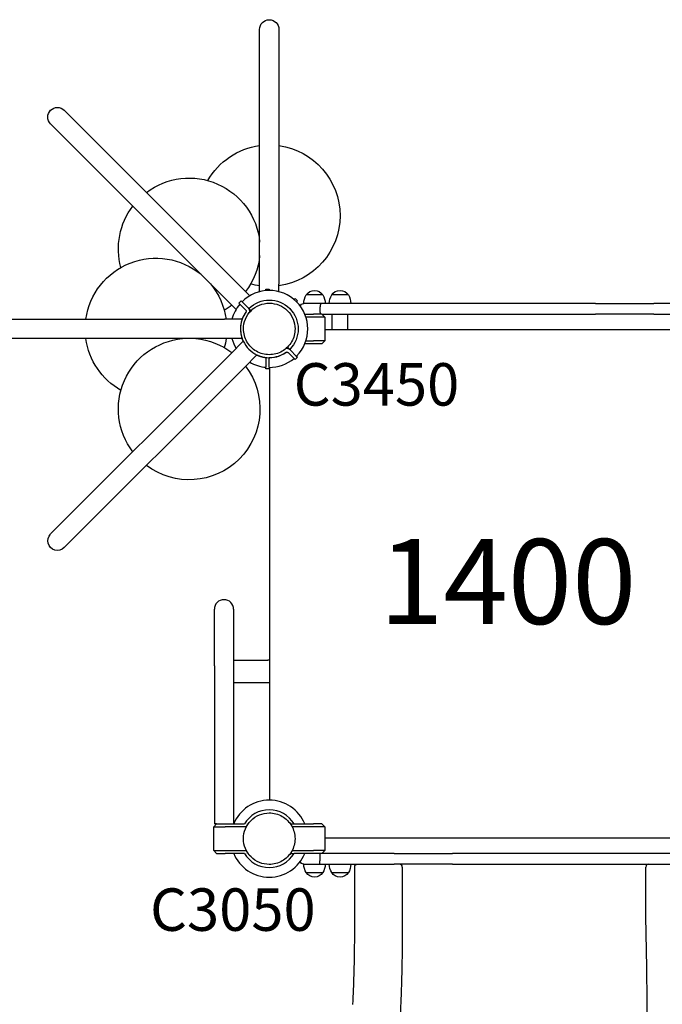
# Model space of a CAD drawing. Units: millimetres. Extents: x 0 to 30090, y 0 to 21000.
# Drawn here: x 6292 to 7427, y 13641 to 15379 of the extents above; entities that cross this region are included whole.
import ezdxf

# ---------------------------------------------------------------- set-up
doc = ezdxf.new("R2010")
doc.units = ezdxf.units.MM
doc.header["$LTSCALE"] = 15
for name, color, linetype in [('P001', 131, 'Continuous'), ('P902', 185, 'Continuous'), ('P_3TEXT', 60, 'Continuous')]:
    doc.layers.add(name, color=color, linetype=linetype)
doc.styles.add('BIGFONT', font='simplex.shx', dxfattribs={"bigfont": 'bigfont.shx'})

# ---------------------------------------------------------------- blocks, each defined once
blk = doc.blocks.new('A$C609CD227')
at = {"layer": 'P001'}
for p, q in [((-4517, 79), (-4517, 529)), ((-4483, 529), (-4483, 79)), ((-4862, 386.1), (-4543.8, 67.9)), ((-4567.9, 43.8), (-4886.1, 362)), ((-4517, 65.9), (-4517, 79)), ((-4505.8, 67.8), (-4505.8, 70.5)), ((-4505.8, 70.5), (-4500, 70.5)), ((-4500, 70.5), (-4500, 68)), ((-4483, 65.9), (-4483, 79)), ((-4534.5, 58.6), (-4543.8, 67.9)), ((-4456.2, 52), (-4454.2, 53.9)), ((-4454.2, 53.9), (-4450.1, 49.9)), ((-4405.3, 60), (-4434.7, 60)), ((-4360.3, 60), (-4389.7, 60)), ((-4558.6, 34.5), (-4567.9, 43.8)), ((-4553.9, 45.8), (-4549.8, 49.9)), ((-4551.9, 43.7), (-4553.9, 45.8)), ((-4551.9, 43.7), (-4541.7, 33.6)), ((-4549.8, 49.9), (-4547.8, 47.8)), ((-4537.5, 37.5), (-4547.8, 47.8)), ((-4537, 37.1), (-4537.5, 37.5)), ((-4537, 37.1), (-4536.1, 36.1)), ((-4536.1, 36.1), (-4532.2, 32.2)), ((-4450.1, 49.9), (-4451.9, 48.1)), ((-4420, 45), (-4439, 45)), ((-4409.2, 45), (-4420, 45)), ((-4410, 32), (-4410, 39)), ((-4276.4, 45), (-4409.2, 45)), ((-4179.5, 45), (-4276.4, 45)), ((-3923.6, 45), (-4179.5, 45)), ((-3923.6, 45), (-3820.7, 45)), ((-3688.8, 45), (-3820.7, 45)), ((-4437.2, 26), (-4422, 26)), ((-4422, 21), (-4435.3, 21)), ((-4407, 26), (-4422, 26)), ((-4402, 21), (-4422, 21)), ((-4407, 26), (-4402, 21)), ((-4407, 26), (-4276.4, 26)), ((-4402, 21), (-4402, -21)), ((-4389, -1), (-4389, 26)), ((-4361, -1), (-4361, 26)), ((-4276.4, 26), (-4179.5, 26)), ((-4179.5, 26), (-3923.6, 26)), ((-3820.7, 26), (-3923.6, 26)), ((-3820.7, 26), (-3693, 26)), ((-5029, 17), (-4579, 17)), ((-4547.8, 17), (-4579, 17)), ((-4579, -17), (-5029, -17)), ((-4547.8, -17), (-4579, -17)), ((-4402, -1), (-3698, -1)), ((-4545.8, -21.8), (-4567.9, -43.8)), ((-4467.8, -32.2), (-4463.9, -36.1)), ((-4422, -26), (-4437.2, -26)), ((-4435.3, -21), (-4422, -21)), ((-4402, -21), (-4422, -21)), ((-4407, -26), (-4422, -26)), ((-4402, -21), (-4407, -26)), ((-4886.1, -362), (-4567.9, -43.8)), ((-4521.8, -45.8), (-4543.8, -67.9)), ((-4500, -50.8), (-4500, -51)), ((-4500, -51), (-4500, -52.4)), ((-4466.4, -41.7), (-4456.2, -51.9)), ((-4463.9, -36.1), (-4462.9, -37)), ((-4462.5, -37.5), (-4462.9, -37)), ((-4452.2, -47.8), (-4462.5, -37.5)), ((-4454.2, -53.9), (-4456.2, -51.9)), ((-4450.1, -49.8), (-4454.2, -53.9)), ((-4452.2, -47.8), (-4450.1, -49.8)), ((-4543.8, -67.9), (-4862, -386.1)), ((-4505.8, -53.2), (-4505.8, -67.6)), ((-4505.8, -70.5), (-4505.8, -67.6)), ((-4500, -53), (-4500, -52.4)), ((-4500, -67.6), (-4500, -53)), ((-4500, -67.6), (-4500, -70.5)), ((-4499, -832), (-4499, -68)), ((-4500, -70.5), (-4505.8, -70.5)), ((-4597, -595), (-4597, -495)), ((-4563, -495), (-4563, -595)), ((-4563, -585), (-4502.5, -585)), ((-4499, -585), (-4502.5, -585)), ((-4597, -595), (-4597, -874)), ((-4563, -595), (-4563, -874)), ((-4502.5, -625), (-4563, -625)), ((-4499, -625), (-4502.5, -625)), ((-4598, -879), (-4593, -874)), ((-4598, -921), (-4598, -879)), ((-4598, -879), (-4578, -879)), ((-4593, -874), (-4597, -874)), ((-4593, -874), (-4578, -874)), ((-4578, -874), (-4543.9, -874)), ((-4540.4, -879), (-4578, -879)), ((-4539, -874), (-4539, -876.6)), ((-4461, -876.6), (-4461, -874)), ((-4461, -874), (-4456.1, -874)), ((-4422, -879), (-4459.6, -879)), ((-4456.1, -874), (-4422, -874)), ((-4407, -874), (-4422, -874)), ((-4402, -879), (-4422, -879)), ((-4407, -874), (-4402, -879)), ((-4402, -879), (-4402, -921)), ((-3698, -899), (-4402, -899)), ((-3698, -899), (-4402, -899)), ((-4598, -921), (-4578, -921)), ((-4593, -926), (-4598, -921)), ((-4578, -921), (-4540.4, -921)), ((-4459.6, -921), (-4422, -921)), ((-4402, -921), (-4422, -921)), ((-4402, -921), (-4407, -926)), ((-4593, -926), (-4578, -926)), ((-4543.9, -926), (-4578, -926)), ((-4539, -923.4), (-4539, -926)), ((-4461, -926), (-4461, -923.4)), ((-4461, -926), (-4456.1, -926)), ((-4422, -926), (-4456.1, -926)), ((-4407, -926), (-4422, -926)), ((-4410.4, -932), (-4410.4, -939)), ((-4279.3, -926), (-4407, -926)), ((-4279.3, -926), (-4176.4, -926)), ((-3920.5, -926), (-4176.4, -926)), ((-3823.6, -926), (-3920.5, -926)), ((-3693, -926), (-3823.6, -926)), ((-4439, -945), (-4420, -945)), ((-4439, -945), (-4420, -945)), ((-4420, -945), (-4411.2, -945)), ((-4411.2, -945), (-4279.3, -945)), ((-4176.4, -945), (-4279.3, -945)), ((-4176.4, -945), (-3920.5, -945)), ((-3920.5, -945), (-3823.6, -945)), ((-3823.6, -945), (-3690.7, -945)), ((-4434.7, -960), (-4405.3, -960)), ((-4389.7, -960), (-4360.3, -960))]:
    blk.add_line(p, q, dxfattribs=at)
for points in [[(-4545.5, 0, -0.19887), (-4532.2, 32.2, -0.198923), (-4500, 45.5)], [(-4534.5, 29.6, 0.062507), (-4534.5, 31.8, 0.061391), (-4535, 34, 0.047341), (-4535.8, 35.4, 0.045808), (-4536.8, 36.8, 0.00604), (-4536.9, 36.9, 0.006201), (-4537, 37.1)], [(-4535.9, 35.9, 0.000374), (-4535.9, 35.9, 0.000374), (-4536, 35.8)], [(-4500, 45.5, -0.198916), (-4467.8, 32.2, -0.198897), (-4454.5, 0)], [(-4541.3, 29.6, 0.077885), (-4548.3, 15.5, 0.077775), (-4550.8, 0)], [(-4541.4, 29.5, 0.177251), (-4550.6, -4.2, 0.177344), (-4535.9, -35.9)], [(-4541.6, 33.4, -0.161039), (-4540.8, 31.6, -0.161672), (-4541.3, 29.6, -0.006498), (-4541.3, 29.5, -0.006451), (-4541.4, 29.5)], [(-4550.8, 0, 0.055527), (-4549.5, -11.2, 0.055626), (-4545.9, -21.8)], [(-4539.4, -22.7, -0.065529), (-4543.9, -11.8, -0.065588), (-4545.5, 0)], [(-4454.5, 0, -0.065559), (-4456, -11.8, -0.065538), (-4460.6, -22.7)], [(-4500, -45.5, -0.131655), (-4522.7, -39.4, -0.131652), (-4539.4, -22.7)], [(-4460.6, -22.7, -0.131653), (-4477.2, -39.4, -0.13165), (-4500, -45.5)], [(-4462.9, -37, 0.046335), (-4464.2, -36, 0.045794), (-4465.6, -35.2, 0.048413), (-4467.2, -34.7, 0.046907), (-4468.9, -34.5, 0.021654), (-4469.6, -34.5, 0.020772), (-4470.4, -34.5)], [(-4535.9, -35.9, 0.177344), (-4504.2, -50.6, 0.177251), (-4470.5, -41.4)], [(-4521.8, -45.8, 0.034774), (-4515.3, -48.4, 0.034587), (-4508.4, -50.1)], [(-4508.4, -50.1, -0.146392), (-4506.8, -50.9, -0.148624), (-4505.8, -52.5, -0.019823), (-4505.8, -52.8, -0.020181), (-4505.8, -53)], [(-4500, -52.4, 0.017808), (-4500, -51.8, 0.016889), (-4500.1, -51.2, 0.005749), (-4500.1, -51, 0.005729), (-4500.1, -50.8)], [(-4470.5, -41.4, -0.146392), (-4468.8, -40.8, -0.148624), (-4467, -41.3, -0.019823), (-4466.8, -41.4, -0.020181), (-4466.6, -41.6)], [(-4545.5, -900, -0.198916), (-4532.2, -867.8, -0.198897), (-4500, -854.5)], [(-4500, -854.5, -0.065559), (-4488.2, -856, -0.065538), (-4477.2, -860.6)], [(-4477.2, -860.6, -0.131653), (-4460.6, -877.2, -0.13165), (-4454.5, -900)], [(-4500, -945.5, -0.19887), (-4532.2, -932.2, -0.198923), (-4545.5, -900)], [(-4454.5, -900, -0.131655), (-4460.6, -922.7, -0.131652), (-4477.2, -939.4)], [(-4477.2, -939.4, -0.065529), (-4488.2, -943.9, -0.065588), (-4500, -945.5)], [(-4349, -1045, 0.000068), (-4349, -997.5, -0.000115), (-4349, -950)], [(-3835, -950, 0.093392), (-3835, -950, 0.062604), (-3835, -950)], [(-3835, -1045, -0.000076), (-3835, -1012.4, -0.000002), (-3835, -979.8), (-3835, -950)], [(-4352.2, -1192.5, 0.005141), (-4350.2, -1140.1, 0.004322), (-4349.2, -1087.8, 0.001255), (-4349, -1070, 0.001055), (-4349, -1052.1)], [(-4349, -1052.1, 0.00026), (-4349, -1048.5, 0.000116), (-4349, -1045)], [(-4265, -1045.2, -0.004126), (-4265.5, -1110, -0.002883), (-4266.5, -1155.5, -0.003503), (-4267.8, -1190.6, -0.005737), (-4269.7, -1225.7, -0.005585), (-4272.4, -1261.7, -0.005208), (-4275.9, -1297.6)], [(-3832.8, -1308, 0.001773), (-3832.5, -1285.2, 0.008271), (-3835, -1045)]]:
    blk.add_lwpolyline(points, format="xyb", dxfattribs=at)
for points in [[(-4265, -950), (-4265, -954.4)], [(-4265, -954.4), (-4265, -1045.2)]]:
    blk.add_lwpolyline(points, dxfattribs=at)
at = {"layer": 'P001', "extrusion": (-3.47501e-29, -2.96639e-13, -1)}
blk.add_arc((4500, 529), 17, 0, 180, dxfattribs=at)
at = {"layer": 'P001', "extrusion": (-3.47102e-29, -2.96639e-13, -1)}
for centre, start, end in [((4874.1, 374.1), 315, 135), ((4874.1, -374.1), 225, 45)]:
    blk.add_arc(centre, 17, start, end, dxfattribs=at)
at = {"layer": 'P001', "extrusion": (8.01937e-16, -2.96639e-13, -1)}
for centre, radius, start, end in [((4500, 200), 125, 29.7445, 82.1836), ((4500, 200), 125, 97.8164, 262.1836), ((4641.4, 141.4), 125, 52.8164, 174.4849), ((4641.4, 141.4), 125, 344.7445, 37.1836), ((4700, 0), 125, 7.8164, 129.4849), ((4641.4, 141.4), 125, 185.5151, 217.1836), ((4700, 0), 125, 140.5151, 172.1836), ((4500, 200), 125, 277.8164, 285.2555), ((4500, 0), 51, 45, 225), ((4641.4, 141.4), 125, 232.8164, 240.2555), ((4700, 0), 125, 299.7445, 352.1836), ((4641.4, -141.4), 125, 322.8164, 84.4849), ((4641.4, -141.4), 125, 95.5151, 127.1836), ((4700, 0), 125, 187.8164, 195.2555), ((4500, 0), 51, 233.294, 270), ((4500, 0), 51, 225, 225.1265), ((4641.4, -141.4), 125, 142.8164, 307.1836)]:
    blk.add_arc(centre, radius, start, end, dxfattribs=at)
at = {"layer": 'P001'}
for centre, radius, start, end in [((-4500, 0), 68, 315, 135), ((-4500, 0), 68, 139.8619, 165.5225), ((-4500, 0), 51, 135, 135.1242), ((-4500, 0), 51, 143.2608, 160.5288), ((-4500, 0), 68, 194.4775, 210.5225), ((-4500, 0), 51, 199.4712, 205.5288), ((-4500, 0), 44.5, 210.4178, 210.4186), ((-4500, 0), 51, 244.4712, 261.706), ((-4500, 0), 51, 269.8735, 270), ((-4500, 0), 68, 270, 310.1381), ((-4500, 0), 68, 239.4775, 265.1381), ((-4580, -495), 17, 0, 180), ((-4500, -900), 68, 22.4795, 157.5205), ((-4500, -900), 51, 30.6508, 149.3494), ((-4500, -900), 68, 202.4795, 337.5205), ((-4500, -900), 51, 210.6506, 329.3492), ((-4500, -900), 44.5, 300.4178, 300.4186)]:
    blk.add_arc(centre, radius, start, end, dxfattribs=at)
at = {"layer": 'P001', "extrusion": (-3.05935e-29, -2.97183e-13, -1)}
blk.add_arc((4409, 44.5), 30, 0.9316, 31.0817, dxfattribs=at)
at = {"layer": 'P001', "extrusion": (-3.05766e-29, -2.97183e-13, -1)}
for centre, radius, start, end in [((4420, 50.5), 17.5, 32.8783, 147.1217), ((4431, 44.5), 30, 148.9183, 179.0684)]:
    blk.add_arc(centre, radius, start, end, dxfattribs=at)
at = {"layer": 'P001', "extrusion": (-3.16383e-29, -2.97083e-13, -1)}
blk.add_arc((4364, 44.5), 30, 0.9316, 31.0817, dxfattribs=at)
at = {"layer": 'P001', "extrusion": (-3.15505e-29, -2.97083e-13, -1)}
blk.add_arc((4375, 50.5), 17.5, 32.8783, 147.1217, dxfattribs=at)
at = {"layer": 'P001', "extrusion": (-3.16737e-29, -2.97083e-13, -1)}
blk.add_arc((4386, 44.5), 30, 148.9183, 179.0684, dxfattribs=at)
at = {"layer": 'P001', "extrusion": (-3.63251e-29, -2.96639e-13, -1)}
blk.add_arc((4439, 39), 6, 8.5795, 90, dxfattribs=at)
at = {"layer": 'P001', "extrusion": (-3.30744e-29, -2.96695e-13, -1)}
blk.add_arc((4439, -939), 6, 270, 351.4213, dxfattribs=at)
at = {"layer": 'P001', "extrusion": (-3.11433e-29, -2.96728e-13, -1)}
for centre in [(4409, -944.5), (4364, -944.5)]:
    blk.add_arc(centre, 30, 328.9183, 359.0684, dxfattribs=at)
at = {"layer": 'P001', "extrusion": (-3.11133e-29, -2.96728e-13, -1)}
for centre in [(4431, -944.5), (4386, -944.5)]:
    blk.add_arc(centre, 30, 180.9316, 211.0817, dxfattribs=at)
at = {"layer": 'P001', "extrusion": (-3.30822e-29, -2.96695e-13, -1)}
blk.add_arc((4344, -950), 5, 0.0131, 90, dxfattribs=at)
at = {"layer": 'P001', "extrusion": (-3.1131e-29, -2.96728e-13, -1)}
for centre in [(4420, -950.5), (4375, -950.5)]:
    blk.add_arc(centre, 17.5, 212.8783, 327.1217, dxfattribs=at)
at = {"layer": 'P001'}
for centre, major_axis, ratio, start_param, end_param in [((-4409.2, 39), (0, 6), 0.125382, 0, 1.570796), ((-4411.2, -939), (0, 6), 0.125382, 3.141593, 4.712389), ((-4270, -950), (0, 5), 1, 4.712389, 6.283185), ((-3830, -950), (0, 5), 1, 6.283185, 7.853981)]:
    blk.add_ellipse(centre, major_axis=major_axis, ratio=ratio, start_param=start_param, end_param=end_param, dxfattribs=at)
at = {"layer": 'P001', "extrusion": (0, 0, -1)}
for centre, major_axis, ratio, start_param, end_param in [((-4544.5, 30.8), (2.76, 2.76), 0.905495, 6.283181, 6.342225), ((-4409.2, 32), (0, -6), 0.125382, 0, 1.570796), ((-4469.2, -44.5), (-2.76, -2.76), 0.905495, 3.082553, 3.141597), ((-4509.7, -53.2), (-3.9, 0), 0.905495, 3.082553, 3.141597), ((-4411.2, -932), (0, 6), 0.125382, 0, 1.570796)]:
    blk.add_ellipse(centre, major_axis=major_axis, ratio=ratio, start_param=start_param, end_param=end_param, dxfattribs=at)

msp = doc.modelspace()

# ---------------------------------------------------------------- texts
at = {"layer": 'P902', "style": 'BIGFONT'}
for s, p in [('C3450', (6776.1, 14697.7)), ('C3050', (6522.5, 13770.4))]:
    msp.add_text(s, height=75, dxfattribs=at).set_placement(p)
at = {"layer": 'P_3TEXT', "insert": (7154.2, 14367.7), "char_height": 150, "attachment_point": 5, "style": 'BIGFONT', "bg_fill": 3, "box_fill_scale": 1.2, "bg_fill_color": 256, "bg_fill_transparency": 0}
msp.add_mtext('1400', dxfattribs=at)

# ---------------------------------------------------------------- next in the draw order: block references
at = {"layer": 'P001'}
msp.add_blockref('A$C609CD227', (11233, 14833.1), dxfattribs=at)

doc.saveas('drawing.dxf')
